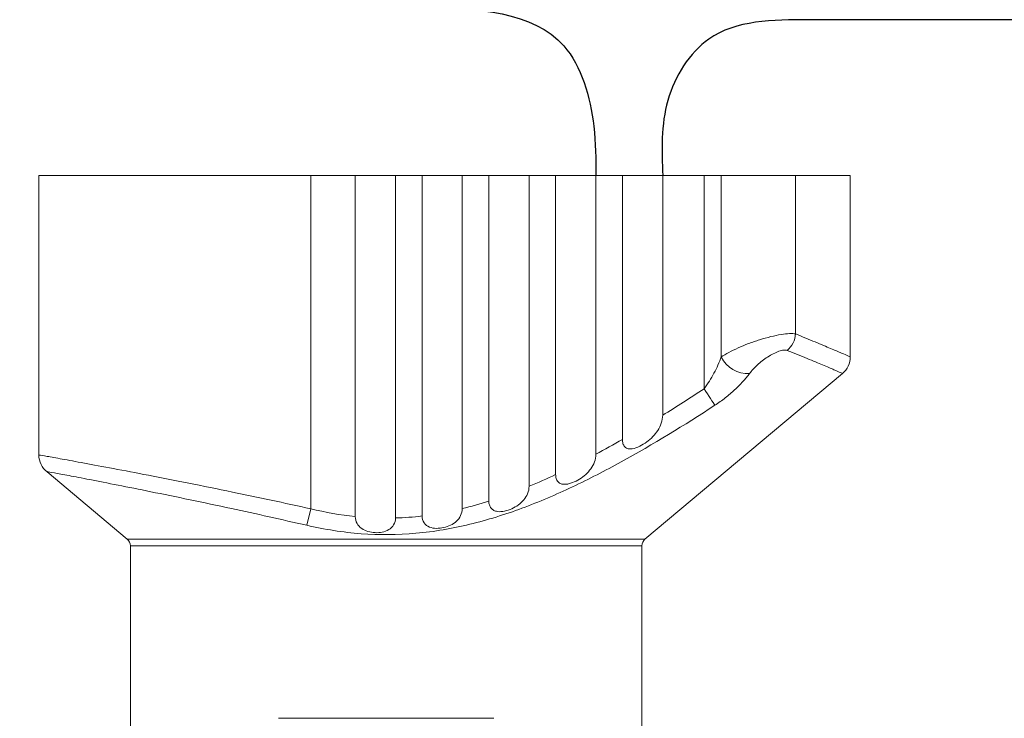
# Model space of a CAD drawing. Extents: x -0.2 to 9.5, y -1 to 9.5.
# Drawn here: x 6 to 6.2, y 1.4 to 1.5 of the extents above; entities that cross this region are included whole.
import ezdxf

# ---------------------------------------------------------------- set-up
doc = ezdxf.new("R2010")
doc.units = 0
doc.header["$MEASUREMENT"] = 0
doc.layers.add('DET-IMAGE', color=5, linetype='Continuous')
doc.dimstyles.new('SLDDIMSTYLE1', dxfattribs={"dimtxt": 6, "dimasz": 0.09, "dimexe": 0, "dimexo": 0.0625, "dimgap": 1.5, "dimtad": 0, "dimtih": 1, "dimtoh": 1, "dimdec": 0, "dimzin": 0, "dimdsep": 46, "dimtxsty": 'Standard', "dimcen": 0.09, "dimadec": 0, "dimazin": 0, "dimtfac": 1, "dimtdec": 0, "dimtofl": 0, "dimtmove": 0, "dimatfit": 0, "dimfxl": 1, "dimtolj": 1, "dimtzin": 0, "dimarcsym": 0})

msp = doc.modelspace()

# ---------------------------------------------------------------- linework, layer by layer
at = {"layer": 'DET-IMAGE', "color": 5}
msp.add_line((6.274324330795503, 1.532832810983764), (6.175722983820705, 1.532832810983764), dxfattribs=at)
at = {"layer": 'DET-IMAGE', "color": 5, "linetype": 'Continuous', "lineweight": 15}
for p, q in [((6.020737855252093, 1.50144003782784), (6.075444018709537, 1.50144003782784)), ((6.020737855252093, 1.50144003782784), (6.020737855252093, 1.445194884497063)), ((6.075444018709537, 1.50144003782784), (6.084400471651339, 1.50144003782784)), ((6.075444018709537, 1.50144003782784), (6.075444018709537, 1.434374200748633)), ((6.084400471651339, 1.50144003782784), (6.084400471651339, 1.432819095573409)), ((6.084400471651339, 1.50144003782784), (6.092496836117586, 1.50144003782784)), ((6.092496836117586, 1.50144003782784), (6.097838594181973, 1.50144003782784)), ((6.092496836117586, 1.432527974289789), (6.092496836117586, 1.50144003782784)), ((6.097838594181973, 1.50144003782784), (6.10593495825086, 1.50144003782784)), ((6.097838594181973, 1.50144003782784), (6.097838594181973, 1.432930801206804)), ((6.10593495825086, 1.50144003782784), (6.111276717507327, 1.50144003782784)), ((6.10593495825086, 1.434409880430739), (6.10593495825086, 1.50144003782784)), ((6.111276717507327, 1.50144003782784), (6.119373080781496, 1.50144003782784)), ((6.111276717507327, 1.50144003782784), (6.111276717507327, 1.435915776635988)), ((6.119373080781496, 1.50144003782784), (6.124714838448525, 1.50144003782784)), ((6.119373080781496, 1.438901438701961), (6.119373080781496, 1.50144003782784)), ((6.124714838448525, 1.50144003782784), (6.132811204901568, 1.50144003782784)), ((6.124714838448525, 1.50144003782784), (6.124714838448525, 1.441272370108112)), ((6.132811204901568, 1.50144003782784), (6.138152962568596, 1.50144003782784)), ((6.132811204901568, 1.445368527312051), (6.132811204901568, 1.50144003782784)), ((6.138152962568596, 1.50144003782784), (6.146249325842765, 1.50144003782784)), ((6.138152962568596, 1.50144003782784), (6.138152962568596, 1.448348480120267)), ((6.146249325842765, 1.50144003782784), (6.154567402864995, 1.50144003782784)), ((6.146249325842765, 1.453205418172437), (6.146249325842765, 1.50144003782784)), ((6.154567402864995, 1.50144003782784), (6.158040634271862, 1.50144003782784)), ((6.154567402864995, 1.458540255430703), (6.154567402864995, 1.50144003782784)), ((6.158040634271862, 1.50144003782784), (6.158040634271862, 1.464938654930763)), ((6.158040634271862, 1.50144003782784), (6.172978741891487, 1.50144003782784)), ((6.172978741891487, 1.50144003782784), (6.183998016258288, 1.50144003782784)), ((6.172978741891487, 1.50144003782784), (6.172978741891487, 1.469588063370792)), ((6.183998016258288, 1.464954829041824), (6.183998016258288, 1.50144003782784)), ((6.142688128633754, 1.428266833523722), (6.182446700300907, 1.461628239093937)), ((6.022413039214906, 1.441802364701804), (6.038544057460585, 1.428266833523722)), ((6.074640402533757, 1.431053498075448), (6.075444018709537, 1.434374200748633)), ((6.038544057460585, 1.428266833523722), (6.09061609304717, 1.428266833523722)), ((6.09061609304717, 1.428266833523722), (6.142688128633754, 1.428266833523722)), ((6.03916344517086, 1.426938560083745), (6.03916344517086, 1.315040274603306)), ((6.09061609304717, 1.426938560083745), (6.03916344517086, 1.426938560083745)), ((6.142068740923479, 1.426938560083745), (6.09061609304717, 1.426938560083745)), ((6.142068740923479, 1.315040274603306), (6.142068740923479, 1.426938560083745)), ((6.068941701817454, 1.392201108954637), (6.112290484276885, 1.392201108954637))]:
    msp.add_line(p, q, dxfattribs=at)
at = {"layer": 'DET-IMAGE', "color": 5, "linetype": 'Continuous', "lineweight": 15, "flags": 128}
msp.add_lwpolyline([(6.156756343732958, 1.455219540042023), (6.156595988611415, 1.455462812913751), (6.156392934853907, 1.455770858522704), (6.156151442151636, 1.456137204681359), (6.155876609418542, 1.456554145799067), (6.155574209489865, 1.457012882752514), (6.155250619186909, 1.457503789911138), (6.154912647657842, 1.458016504145607), (6.154567402864995, 1.458540255430703)], dxfattribs=at)
at = {"layer": 'DET-IMAGE', "color": 5, "linetype": 'Continuous', "lineweight": 15}
for centre, radius, start, end in [((6.168276308780184, 1.469888051148132), 0.0047119921299637, 309.7896548795894, 356.3498101459592), ((6.163364813264138, 1.467526127048813), 0.00591961940529, 205.9190652953518, 273.5633731890035), ((6.1796631354464, 1.464951335321778), 0.0043348782984318, 309.9402659434427, 0.0331789898483704), ((6.0250727333401, 1.445229403947676), 0.00433487834047, 180.4220562382603, 232.1106105922024), ((6.037429494661993, 1.426938555553756), 0.0017339513193323, 0, 49.99999999999851), ((6.143802691432345, 1.426938555553756), 0.0017339513193325, 130.0000000000034, 180)]:
    msp.add_arc(centre, radius, start, end, dxfattribs=at)
at = {"layer": 'DET-IMAGE', "linetype": 'Continuous'}
for points, knots in [([(6.097677335160269, 1.53551972704586), (6.108954971593908, 1.535032259831681), (6.126774971523024, 1.534262003956415), (6.132769088177142, 1.513678002370275), (6.132799924377258, 1.504717848683573), (6.132811204901568, 1.50144003782784)], [0, 0, 0, 0, 0.0297604086500819, 0.0470249669029081, 0.0569838796513844, 0.0569838796513844, 0.0569838796513844, 0.0569838796513844]), ([(6.175722983820705, 1.532832810983764), (6.168348250739894, 1.532795866174926), (6.155652472847464, 1.532732264810354), (6.145695846199054, 1.516599817574618), (6.146063406788764, 1.506532351414066), (6.146249325842765, 1.50144003782784)], [0, 0, 0, 0, 0.0205643294434895, 0.0354019808256646, 0.050589047471835, 0.050589047471835, 0.050589047471835, 0.050589047471835])]:
    msp.add_open_spline(points, degree=3, knots=knots, dxfattribs=at)
at = {"layer": 'DET-IMAGE', "color": 5, "linetype": 'Continuous', "lineweight": 15}
for points, knots in [([(6.158040634206953, 1.464938659878778), (6.158483447210962, 1.465237077628488), (6.158991680454811, 1.465540160002053), (6.160135382953179, 1.46615502590813), (6.160761638681179, 1.466461347024251), (6.162089808115439, 1.467056856050983), (6.16280668372448, 1.467352138291894), (6.164261892007412, 1.467902091076525), (6.165003657962995, 1.468159056298488), (6.167274700046306, 1.468872787156075), (6.168772660028666, 1.469245277901163), (6.170697127456775, 1.469565385933614), (6.171270938781065, 1.469630619167838), (6.17226590240641, 1.469674807660249), (6.172669840789914, 1.469653164379261), (6.172978743452302, 1.469588069474359)], [0, 0, 0, 0, 0.1249999999999997, 0.1249999999999997, 0.2499999999999994, 0.2499999999999994, 0.3749999999999992, 0.3749999999999992, 0.4999999999999989, 0.4999999999999989, 0.7499999999999992, 0.7499999999999992, 0.8749999999999996, 0.8749999999999996, 1, 1, 1, 1]), ([(6.172978741891487, 1.469588063370792), (6.174352387823753, 1.469023113626664), (6.177109514896326, 1.467889169138063), (6.180135581614631, 1.466610644872758), (6.182364398167298, 1.465658379602097), (6.183618371983592, 1.465115919813386), (6.184144104532922, 1.464888321569467), (6.183992626403583, 1.464953922133892), (6.18399044418035, 1.464954867188314)], [0, 0, 0, 0, 0.2017564059263129, 0.4049573734966646, 0.6003651886844836, 0.7957679790562694, 0.99705779399932, 1, 1, 1, 1]), ([(6.171291845654116, 1.466267360042325), (6.171117184641285, 1.466338023994761), (6.170883217874303, 1.466357606884791), (6.170311102477745, 1.466292370106085), (6.169979402104496, 1.466207793777282), (6.168910954670536, 1.46582640347003), (6.168113634226327, 1.465405996448453), (6.166994720868248, 1.464680660109277), (6.166635207899391, 1.464424647705695), (6.16594022644225, 1.463887004923154), (6.165607356196945, 1.463606829883213), (6.164682084503441, 1.462762297325764), (6.16414587063008, 1.462179697646367), (6.163732731505145, 1.461617950446743)], [0, 0, 0, 0, 0.1250000000000012, 0.1250000000000012, 0.2500000000000024, 0.2500000000000024, 0.5000000000000023, 0.5000000000000023, 0.6250000000000023, 0.6250000000000023, 0.7500000000000023, 0.7500000000000023, 1, 1, 1, 1]), ([(6.182441734899673, 1.461634164515128), (6.182363317798415, 1.461667572027007), (6.182202725549278, 1.461735988066168), (6.180825393340159, 1.462323126788773), (6.178576295473553, 1.463270695777841), (6.175474030279615, 1.46456480544709), (6.172689333154934, 1.465698447935884), (6.171291846956749, 1.466267360697607)], [0, 0, 0, 0, 0.1923175207510952, 0.3938516307086144, 0.595391550603061, 0.7969492916520013, 1, 1, 1, 1]), ([(6.158040634206953, 1.464938659878778), (6.15764166715356, 1.463863182427079), (6.15714512512702, 1.462776331457936), (6.156276987171763, 1.461157506396833), (6.155968409229761, 1.460623401991474), (6.155305888802333, 1.459568640774831), (6.154950438795496, 1.45904523096165), (6.154567403412047, 1.458540253278432)], [0, 0, 0, 0, 0.5, 0.5, 0.75, 0.75, 1, 1, 1, 1]), ([(6.156756344993013, 1.455219543846401), (6.157484470314151, 1.455693300195522), (6.158187729766457, 1.456201471229585), (6.159509942980468, 1.457239177684185), (6.160135385323282, 1.457773055140334), (6.161320213282817, 1.458867530247136), (6.161877013940723, 1.459426916335863), (6.162880212637238, 1.460527514950297), (6.163332953388109, 1.461074370272024), (6.163732731505145, 1.461617950446743)], [0, 0, 0, 0, 0.25, 0.25, 0.5, 0.5, 0.75, 0.75, 1, 1, 1, 1]), ([(6.156756344993013, 1.455219543846401), (6.15059086911378, 1.451207963341873), (6.144335374516399, 1.44735826239259), (6.134688293591427, 1.442057407332443), (6.131427730316754, 1.440371008959463), (6.124778254021524, 1.437228414675005), (6.121382229210708, 1.435770512848539), (6.114509195422821, 1.433220175112155), (6.111022968859135, 1.432123190296284), (6.10569498810144, 1.430830796367803), (6.103902514686209, 1.430458985740441), (6.100280364712876, 1.429848456533909), (6.098445131484032, 1.429609322459448), (6.09291571042503, 1.429116710253822), (6.089241261276714, 1.429092252014355), (6.083747074612827, 1.429504782583316), (6.081918574143764, 1.429716668832475), (6.07826710819142, 1.430282689238805), (6.07644545353378, 1.430636900617826), (6.074640402551029, 1.431053495239103)], [0, 0, 0, 0, 0.2500000000000001, 0.2500000000000001, 0.3750000000000002, 0.3750000000000002, 0.5000000000000002, 0.5000000000000002, 0.6250000000000002, 0.6250000000000002, 0.6875000000000002, 0.6875000000000002, 0.7500000000000001, 0.7500000000000001, 0.875, 0.875, 0.9375000000000001, 0.9375000000000001, 1, 1, 1, 1]), ([(6.146249327011102, 1.453205419622373), (6.146249327011102, 1.452647331814685), (6.146137572915909, 1.452115382110848), (6.145784620050915, 1.45108511794658), (6.145546383606366, 1.450609669285816), (6.144970953040444, 1.449711938371871), (6.144631529177504, 1.449290396533746), (6.143885719688237, 1.448517257472158), (6.143473359829372, 1.448158346386119), (6.142591825716067, 1.44750772681606), (6.142128263710866, 1.447217590970142), (6.141141088521541, 1.446729767317099), (6.14061969932979, 1.446530379555894), (6.139833039134581, 1.446423048682678), (6.13956645708301, 1.446421158439137), (6.139067390214585, 1.446535130880508), (6.138835189599842, 1.446654700870538), (6.138468594086665, 1.447026081467739), (6.138340206028936, 1.447270739540905), (6.138184593277023, 1.447790668175009), (6.13815296258351, 1.448069962370126), (6.138152962583513, 1.448348476340113)], [0, 0, 0, 0, 0.1250000000000003, 0.1250000000000003, 0.2500000000000007, 0.2500000000000007, 0.375000000000001, 0.375000000000001, 0.5000000000000013, 0.5000000000000013, 0.6250000000000017, 0.6250000000000017, 0.750000000000002, 0.750000000000002, 0.8125000000000014, 0.8125000000000014, 0.875000000000001, 0.875000000000001, 0.9375000000000004, 0.9375000000000004, 1, 1, 1, 1]), ([(6.020931277021291, 1.445194884497063), (6.020894647005632, 1.44520147635818), (6.020783071847758, 1.445221555190564), (6.022228808424631, 1.444962474819778), (6.025209692676984, 1.444425329166253), (6.029719171995199, 1.443601758458454), (6.03558657816464, 1.442511098866424), (6.042671159323433, 1.441162958650287), (6.05077066847687, 1.439576279411155), (6.059161654203589, 1.437874151726805), (6.067468531357941, 1.436130216792561), (6.072785482299691, 1.434959548374835), (6.075444018709537, 1.434374200748635)], [0, 0, 0, 0, 0.0514516322491682, 0.1567218546847612, 0.2637216837525188, 0.3707270412747599, 0.4799821277092133, 0.589246283592329, 0.7004917439612784, 0.8117476939910038, 0.9058716893864073, 1, 1, 1, 1]), ([(6.132811204286275, 1.445368527703212), (6.132811204286275, 1.444828196555886), (6.132697171176243, 1.444312066849577), (6.13233479135374, 1.443326831810243), (6.132089461484575, 1.442876201885605), (6.131492728307881, 1.442032681501259), (6.131144570774684, 1.441647505814077), (6.130379925087277, 1.440950644922897), (6.129955817353437, 1.440632039252799), (6.129056352919649, 1.44007227031853), (6.128585460725856, 1.439830873433364), (6.127836753209214, 1.439545761332296), (6.12758420177476, 1.439465732139257), (6.127074199394755, 1.439347357306585), (6.126813495941775, 1.439308581789744), (6.126303813586256, 1.43929845601705), (6.126048416061982, 1.439327574753606), (6.125579581599937, 1.439487993494995), (6.125364128163422, 1.439622824671741), (6.125024773476351, 1.439993727936862), (6.124900201782544, 1.440230120911358), (6.124746783356261, 1.440735733770874), (6.124714839858687, 1.441002699325203), (6.124714839858688, 1.441272370559347)], [0, 0, 0, 0, 0.1249999999999995, 0.1249999999999995, 0.249999999999999, 0.249999999999999, 0.3749999999999985, 0.3749999999999985, 0.499999999999998, 0.499999999999998, 0.6249999999999976, 0.6249999999999976, 0.6874999999999979, 0.6874999999999979, 0.7499999999999983, 0.7499999999999983, 0.8124999999999988, 0.8124999999999988, 0.8749999999999991, 0.8749999999999991, 0.9374999999999996, 0.9374999999999996, 1, 1, 1, 1]), ([(6.074640402533757, 1.431053498075448), (6.072104550353384, 1.431632587965156), (6.06698112656109, 1.432802578448736), (6.059044811690491, 1.434536642274628), (6.050969056966253, 1.436247217684909), (6.043263471479218, 1.437826043187282), (6.036449472694541, 1.439185303620024), (6.030886995727212, 1.440270499093288), (6.026548541803006, 1.441102735038026), (6.023730503237476, 1.441636896641205), (6.022328118702502, 1.441900848062714), (6.022436254964493, 1.441880491857605), (6.022472814762157, 1.441873609626554)], [0, 0, 0, 0, 0.0935136775718582, 0.1889345933823105, 0.2986824880365243, 0.4116815412162512, 0.5192549067163728, 0.6300232726979688, 0.7352697421874713, 0.8436062927875425, 0.947124838731552, 1, 1, 1, 1]), ([(6.119373081561449, 1.43890144315967), (6.119373081561449, 1.438382357956142), (6.119254869113134, 1.43788479142039), (6.118874752232112, 1.436958332088864), (6.118613208539404, 1.436537983045933), (6.117980932932983, 1.435777465309338), (6.117618512406895, 1.435446276267406), (6.116811129798919, 1.434857144355174), (6.116368894505825, 1.434602682639946), (6.115447412493487, 1.434184854430956), (6.114955459982901, 1.434015333672741), (6.113963968555328, 1.433804266584473), (6.113453005507852, 1.433758454052005), (6.11272950998165, 1.433871131692025), (6.11249478412908, 1.433940609961356), (6.112069764860806, 1.434160064891433), (6.111879009177303, 1.434311588741104), (6.111573412873279, 1.434688040855816), (6.111457826991385, 1.434913760058081), (6.11130966696879, 1.435400908854216), (6.111276717133862, 1.435656499759173), (6.111276717133862, 1.43591577096931)], [0, 0, 0, 0, 0.1250000000000004, 0.1250000000000004, 0.2500000000000008, 0.2500000000000008, 0.3750000000000012, 0.3750000000000012, 0.5000000000000016, 0.5000000000000016, 0.625000000000002, 0.625000000000002, 0.7500000000000023, 0.7500000000000023, 0.8125000000000018, 0.8125000000000018, 0.8750000000000011, 0.8750000000000011, 0.9375000000000006, 0.9375000000000006, 1, 1, 1, 1]), ([(6.105934958836623, 1.434409885912021), (6.105934958836623, 1.433909833505782), (6.105809840657045, 1.433428674524622), (6.105394432923479, 1.432566071113592), (6.105100819931617, 1.432184614077532), (6.104411238474036, 1.431546948812636), (6.104006400375333, 1.43128163499162), (6.103140586131738, 1.430861724525643), (6.102669737445036, 1.430701572594122), (6.101715283218626, 1.430487961358462), (6.10121785308179, 1.430430779902274), (6.100246573094778, 1.430449054205186), (6.099762898640758, 1.43052507889808), (6.098896949269133, 1.430875789697561), (6.098507711094796, 1.431162675840535), (6.097977686773276, 1.43194371119908), (6.097838594409036, 1.432430792954089), (6.097838594409036, 1.432930797699044)], [0, 0, 0, 0, 0.1249999999999998, 0.1249999999999998, 0.2499999999999996, 0.2499999999999996, 0.3749999999999993, 0.3749999999999993, 0.4999999999999994, 0.4999999999999994, 0.6249999999999996, 0.6249999999999996, 0.7499999999999997, 0.7499999999999997, 0.8749999999999998, 0.8749999999999998, 1, 1, 1, 1]), ([(6.092496836111797, 1.432527973794564), (6.092496836111797, 1.432034741724239), (6.092362747525284, 1.431556960344924), (6.091887652890417, 1.430750529156698), (6.091544365090144, 1.430420917721503), (6.090752067750436, 1.429938295410742), (6.090300305566609, 1.429778263360347), (6.089363591763831, 1.429587207072823), (6.088871149491209, 1.429554218387), (6.087902574780371, 1.429596900932447), (6.087415329171433, 1.429673493782547), (6.086505476282909, 1.429942233115592), (6.086068297290236, 1.430139630211373), (6.085314495755811, 1.430674330952522), (6.084990264400779, 1.431018523840005), (6.084533216162727, 1.431843557337688), (6.08440047168421, 1.432325470334487), (6.08440047168421, 1.432819094366798)], [0, 0, 0, 0, 0.125, 0.125, 0.25, 0.25, 0.375, 0.375, 0.5, 0.5, 0.625, 0.625, 0.75, 0.75, 0.875, 0.875, 1, 1, 1, 1])]:
    msp.add_open_spline(points, degree=3, knots=knots, dxfattribs=at)
for points in [[(6.146249327011102, 1.453205419622373), (6.149044576326039, 1.454944119420927), (6.151815186613652, 1.456726050044713), (6.154567403412042, 1.458540253278435)], [(6.132811204286275, 1.445368527703212), (6.13460656650639, 1.446335918220545), (6.136386171862497, 1.447330955212112), (6.138152962583479, 1.448348476340094)], [(6.119373081561449, 1.43890144315967), (6.121168246561738, 1.439648267413615), (6.122952371043037, 1.440443335192891), (6.124714839858658, 1.441272370559332)], [(6.075444019003011, 1.434374204671136), (6.078415347588519, 1.433655138885818), (6.08140017184696, 1.433127411889154), (6.08440047168421, 1.432819094366796)], [(6.105934958836623, 1.434409885912021), (6.107733820141031, 1.434849069772406), (6.109513454097345, 1.435354302198509), (6.11127671713382, 1.435915770969297)], [(6.092496836111797, 1.432527973794564), (6.094272393557832, 1.432583563218878), (6.096059510192597, 1.432718914997766), (6.097838594409044, 1.432930797699045)]]:
    msp.add_open_spline(points, degree=3, dxfattribs=at)

# ---------------------------------------------------------------- leaders
at = {"layer": 'DET-IMAGE', "color": 1, "annotation_type": 0, "has_hookline": 1, "hookline_direction": 0, "text_width": 0.792}
msp.add_leader([(5.949238480159793, 1.047010135400549), (7.026316808479995, 1.622424948965244), (7.116316808479995, 1.622424948965244)], dimstyle='SLDDIMSTYLE1', override={"dimscale": 1, "dimgap": 1.5, "dimtad": 0, "dimclrd": 0}, dxfattribs=at)

doc.saveas('drawing.dxf')
